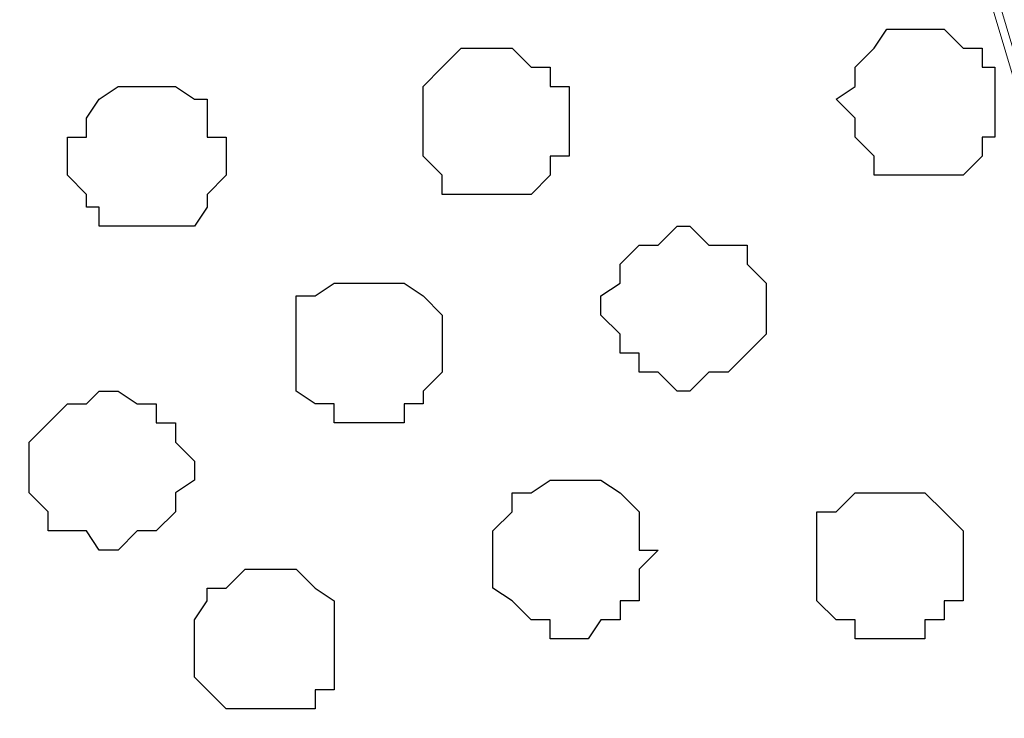
# Model space of a CAD drawing. Units: centimetres. Extents: x -8.5 to 9.4, y -10.7 to 13.4.
# Drawn here: x -0.6 to -0.2, y 0.2 to 0.4 of the extents above; entities that cross this region are included whole.
import ezdxf

# ---------------------------------------------------------------- set-up
doc = ezdxf.new("R2010")
doc.units = ezdxf.units.CM
doc.header["$MEASUREMENT"] = 0
doc.layers.add('Layer 1', color=7, linetype='Continuous')

msp = doc.modelspace()

# ---------------------------------------------------------------- linework, layer by layer
at = {"layer": 'Layer 1', "color": 254}
msp.add_open_spline([(-1.06088, 1.29469), (-1.06088, 1.29469), (5.44759, 1.28834), (5.44759, 1.28834), (5.44759, 1.28834), (5.44759, 1.28834), (5.44759, -0.16581), (5.44759, -0.16581), (5.44759, -0.16581), (5.44759, -0.16581), (-1.06116, -0.15946), (-1.06116, -0.15946), (-1.06116, -0.15946), (-1.06116, -0.15946), (-1.06088, 1.29469), (-1.06088, 1.29469)], degree=3, knots=[0, 0, 0, 0, 0.25, 0.25, 0.25, 0.25, 0.5, 0.5, 0.5, 0.5, 0.75, 0.75, 0.75, 0.75, 1, 1, 1, 1], dxfattribs=at)
at = {"layer": 'Layer 1', "lineweight": 9}
for points, knots in [([(-1.06088, 1.29469), (-1.06088, 1.29469), (5.44759, 1.28834), (5.44759, 1.28834), (5.44759, 1.28834), (5.44759, 1.28834), (5.44759, -0.16581), (5.44759, -0.16581), (5.44759, -0.16581), (5.44759, -0.16581), (-1.06116, -0.15946), (-1.06116, -0.15946), (-1.06116, -0.15946), (-1.06116, -0.15946), (-1.06088, 1.29469), (-1.06088, 1.29469)], [0, 0, 0, 0, 0.25, 0.25, 0.25, 0.25, 0.5, 0.5, 0.5, 0.5, 0.75, 0.75, 0.75, 0.75, 1, 1, 1, 1]), ([(-0.75001, 0.04374), (-0.75001, 0.04374), (-0.44521, 1.08091), (-0.44521, 1.08091), (-0.44521, 1.08091), (-0.44521, 1.08091), (-0.44521, 1.11689), (-0.44521, 1.11689), (-0.44521, 1.11689), (-0.44521, 1.11689), (-0.45156, 1.13383), (-0.45156, 1.13383), (-0.45156, 1.13383), (-0.45156, 1.13383), (-0.49389, 1.17616), (-0.49389, 1.17616), (-0.49389, 1.17616), (-0.49389, 1.17616), (-0.52987, 1.19944), (-0.52987, 1.19944), (-0.52987, 1.19944), (-0.52987, 1.19944), (-0.57644, 1.21849), (-0.57644, 1.21849), (-0.57644, 1.21849), (-0.57644, 1.21849), (-0.63782, 1.22908), (-0.63782, 1.22908), (-0.63782, 1.22908), (-0.63782, 1.22908), (-0.69709, 1.23543), (-0.69709, 1.23543), (-0.69709, 1.23543), (-0.69709, 1.23543), (-0.81562, 1.23543), (-0.81562, 1.23543), (-0.81562, 1.23543), (-0.81562, 1.23543), (-0.87489, 1.22908), (-0.87489, 1.22908), (-0.87489, 1.22908), (-0.87489, 1.22908), (-0.92992, 1.21849), (-0.92992, 1.21849), (-0.92992, 1.21849), (-0.92992, 1.21849), (-0.97649, 1.19944), (-0.97649, 1.19944), (-0.97649, 1.19944), (-0.97649, 1.19944), (-1.01882, 1.17616), (-1.01882, 1.17616), (-1.01882, 1.17616), (-1.01882, 1.17616), (-1.04211, 1.14653), (-1.04211, 1.14653), (-1.04211, 1.14653), (-1.04211, 1.14653), (-1.05481, 1.13383), (-1.05481, 1.13383), (-1.05481, 1.13383), (-1.05481, 1.13383), (-1.06116, 1.11689), (-1.06116, 1.11689), (-1.06116, 1.11689), (-1.06116, 1.11689), (-1.06116, 1.08091), (-1.06116, 1.08091), (-1.06116, 1.08091), (-1.06116, 1.08091), (-0.75001, 0.04374), (-0.75001, 0.04374)], [0, 0, 0, 0, 0.055556, 0.055556, 0.055556, 0.055556, 0.111111, 0.111111, 0.111111, 0.111111, 0.166667, 0.166667, 0.166667, 0.166667, 0.222222, 0.222222, 0.222222, 0.222222, 0.277778, 0.277778, 0.277778, 0.277778, 0.333333, 0.333333, 0.333333, 0.333333, 0.388889, 0.388889, 0.388889, 0.388889, 0.444444, 0.444444, 0.444444, 0.444444, 0.5, 0.5, 0.5, 0.5, 0.555556, 0.555556, 0.555556, 0.555556, 0.611111, 0.611111, 0.611111, 0.611111, 0.666667, 0.666667, 0.666667, 0.666667, 0.722222, 0.722222, 0.722222, 0.722222, 0.777778, 0.777778, 0.777778, 0.777778, 0.833333, 0.833333, 0.833333, 0.833333, 0.888889, 0.888889, 0.888889, 0.888889, 0.944444, 0.944444, 0.944444, 0.944444, 1, 1, 1, 1]), ([(-0.21872, 1.23294), (-0.23532, 1.23116), (-0.25471, 1.22908), (-0.25471, 1.22908), (-0.25471, 1.22908), (-0.25471, 1.22908), (-0.30762, 1.21849), (-0.30762, 1.21849), (-0.30762, 1.21849), (-0.30762, 1.21849), (-0.35631, 1.19944), (-0.35631, 1.19944), (-0.35631, 1.19944), (-0.35631, 1.19944), (-0.39864, 1.17616), (-0.39864, 1.17616), (-0.39864, 1.17616), (-0.39864, 1.17616), (-0.42827, 1.14653), (-0.42827, 1.14653), (-0.42827, 1.14653), (-0.42827, 1.14653), (-0.43462, 1.13383), (-0.43462, 1.13383), (-0.43462, 1.13383), (-0.43462, 1.13383), (-0.43886, 1.11689), (-0.43886, 1.11689), (-0.43886, 1.11689), (-0.43886, 1.11689), (-0.43886, 1.08091), (-0.43886, 1.08091), (-0.43886, 1.08091), (-0.43886, 1.08091), (-0.31002, 0.65028), (-0.21872, 0.34512)], [0.5714011, 0.5714011, 0.5714011, 0.5714011, 0.6, 0.6, 0.6, 0.6, 0.65, 0.65, 0.65, 0.65, 0.7, 0.7, 0.7, 0.7, 0.75, 0.75, 0.75, 0.75, 0.8, 0.8, 0.8, 0.8, 0.85, 0.85, 0.85, 0.85, 0.9, 0.9, 0.9, 0.9, 0.95, 0.95, 0.95, 0.95, 0.9822839, 0.9822839, 0.9822839, 0.9822839]), ([(-0.21872, -0.05786), (-0.21872, -0.05786), (-0.26741, -0.07691), (-0.26741, -0.07691), (-0.26741, -0.07691), (-0.26741, -0.07691), (-0.32667, -0.08749), (-0.32667, -0.08749), (-0.32667, -0.08749), (-0.32667, -0.08749), (-0.38594, -0.09384), (-0.38594, -0.09384), (-0.38594, -0.09384), (-0.38594, -0.09384), (-0.50447, -0.09384), (-0.50447, -0.09384), (-0.50447, -0.09384), (-0.50447, -0.09384), (-0.56586, -0.08749), (-0.56586, -0.08749), (-0.56586, -0.08749), (-0.56586, -0.08749), (-0.62512, -0.07691), (-0.62512, -0.07691), (-0.62512, -0.07691), (-0.62512, -0.07691), (-0.67169, -0.05786), (-0.67169, -0.05786), (-0.67169, -0.05786), (-0.67169, -0.05786), (-0.70767, -0.03457), (-0.70767, -0.03457), (-0.70767, -0.03457), (-0.70767, -0.03457), (-0.73731, -0.00494), (-0.73731, -0.00494), (-0.73731, -0.00494), (-0.73731, -0.00494), (-0.74366, 0.00776), (-0.74366, 0.00776), (-0.74366, 0.00776), (-0.74366, 0.00776), (-0.75001, 0.02469), (-0.75001, 0.02469), (-0.75001, 0.02469), (-0.75001, 0.02469), (-0.75001, 0.06068), (-0.75001, 0.06068), (-0.75001, 0.06068), (-0.75001, 0.06068), (-0.44521, 1.09149), (-0.44521, 1.09149), (-0.44521, 1.09149), (-0.31027, 0.64138), (-0.21872, 0.33603)], [0.3157895, 0.3157895, 0.3157895, 0.3157895, 0.3684211, 0.3684211, 0.3684211, 0.3684211, 0.4210526, 0.4210526, 0.4210526, 0.4210526, 0.4736842, 0.4736842, 0.4736842, 0.4736842, 0.5263158, 0.5263158, 0.5263158, 0.5263158, 0.5789474, 0.5789474, 0.5789474, 0.5789474, 0.6315789, 0.6315789, 0.6315789, 0.6315789, 0.6842105, 0.6842105, 0.6842105, 0.6842105, 0.7368421, 0.7368421, 0.7368421, 0.7368421, 0.7894737, 0.7894737, 0.7894737, 0.7894737, 0.8421053, 0.8421053, 0.8421053, 0.8421053, 0.8947368, 0.8947368, 0.8947368, 0.8947368, 0.9473684, 0.9473684, 0.9473684, 0.9473684, 1, 1, 1, 1.0347789, 1.0347789, 1.0347789, 1.0347789])]:
    msp.add_open_spline(points, degree=3, knots=knots, dxfattribs=at)
at = {"layer": 'Layer 1', "color": 253}
for points, knots in [([(-0.26106, 0.34643), (-0.26106, 0.34643), (-0.24836, 0.34643), (-0.24836, 0.34643), (-0.24836, 0.34643), (-0.24836, 0.34643), (-0.24201, 0.35278), (-0.24201, 0.35278), (-0.24201, 0.35278), (-0.24201, 0.35278), (-0.24201, 0.35913), (-0.24201, 0.35913), (-0.24201, 0.35913), (-0.24201, 0.35913), (-0.23777, 0.35913), (-0.23777, 0.35913), (-0.23777, 0.35913), (-0.23777, 0.35913), (-0.23777, 0.38241), (-0.23777, 0.38241), (-0.23777, 0.38241), (-0.23777, 0.38241), (-0.24201, 0.38241), (-0.24201, 0.38241), (-0.24201, 0.38241), (-0.24201, 0.38241), (-0.24201, 0.38876), (-0.24201, 0.38876), (-0.24201, 0.38876), (-0.24201, 0.38876), (-0.24836, 0.38876), (-0.24836, 0.38876), (-0.24836, 0.38876), (-0.24836, 0.38876), (-0.25471, 0.39511), (-0.25471, 0.39511), (-0.25471, 0.39511), (-0.25471, 0.39511), (-0.27376, 0.39511), (-0.27376, 0.39511), (-0.27376, 0.39511), (-0.27376, 0.39511), (-0.27799, 0.38876), (-0.27799, 0.38876), (-0.27799, 0.38876), (-0.27799, 0.38876), (-0.28434, 0.38241), (-0.28434, 0.38241), (-0.28434, 0.38241), (-0.28434, 0.38241), (-0.28434, 0.37606), (-0.28434, 0.37606), (-0.28434, 0.37606), (-0.28434, 0.37606), (-0.29069, 0.37183), (-0.29069, 0.37183), (-0.29069, 0.37183), (-0.29069, 0.37183), (-0.28434, 0.36548), (-0.28434, 0.36548), (-0.28434, 0.36548), (-0.28434, 0.36548), (-0.28434, 0.35913), (-0.28434, 0.35913), (-0.28434, 0.35913), (-0.28434, 0.35913), (-0.27799, 0.35278), (-0.27799, 0.35278), (-0.27799, 0.35278), (-0.27799, 0.35278), (-0.27799, 0.34643), (-0.27799, 0.34643), (-0.27799, 0.34643), (-0.27799, 0.34643), (-0.26106, 0.34643), (-0.26106, 0.34643)], [0, 0, 0, 0, 0.052632, 0.052632, 0.052632, 0.052632, 0.105263, 0.105263, 0.105263, 0.105263, 0.157895, 0.157895, 0.157895, 0.157895, 0.210526, 0.210526, 0.210526, 0.210526, 0.263158, 0.263158, 0.263158, 0.263158, 0.315789, 0.315789, 0.315789, 0.315789, 0.368421, 0.368421, 0.368421, 0.368421, 0.421053, 0.421053, 0.421053, 0.421053, 0.473684, 0.473684, 0.473684, 0.473684, 0.526316, 0.526316, 0.526316, 0.526316, 0.578947, 0.578947, 0.578947, 0.578947, 0.631579, 0.631579, 0.631579, 0.631579, 0.684211, 0.684211, 0.684211, 0.684211, 0.736842, 0.736842, 0.736842, 0.736842, 0.789474, 0.789474, 0.789474, 0.789474, 0.842105, 0.842105, 0.842105, 0.842105, 0.894737, 0.894737, 0.894737, 0.894737, 0.947368, 0.947368, 0.947368, 0.947368, 1, 1, 1, 1]), ([(-0.40499, 0.34008), (-0.40499, 0.34008), (-0.39229, 0.34008), (-0.39229, 0.34008), (-0.39229, 0.34008), (-0.39229, 0.34008), (-0.38594, 0.34643), (-0.38594, 0.34643), (-0.38594, 0.34643), (-0.38594, 0.34643), (-0.38594, 0.35278), (-0.38594, 0.35278), (-0.38594, 0.35278), (-0.38594, 0.35278), (-0.37959, 0.35278), (-0.37959, 0.35278), (-0.37959, 0.35278), (-0.37959, 0.35278), (-0.37959, 0.37606), (-0.37959, 0.37606), (-0.37959, 0.37606), (-0.37959, 0.37606), (-0.38594, 0.37606), (-0.38594, 0.37606), (-0.38594, 0.37606), (-0.38594, 0.37606), (-0.38594, 0.38241), (-0.38594, 0.38241), (-0.38594, 0.38241), (-0.38594, 0.38241), (-0.39229, 0.38241), (-0.39229, 0.38241), (-0.39229, 0.38241), (-0.39229, 0.38241), (-0.39864, 0.38876), (-0.39864, 0.38876), (-0.39864, 0.38876), (-0.39864, 0.38876), (-0.41557, 0.38876), (-0.41557, 0.38876), (-0.41557, 0.38876), (-0.41557, 0.38876), (-0.42192, 0.38241), (-0.42192, 0.38241), (-0.42192, 0.38241), (-0.42192, 0.38241), (-0.42827, 0.37606), (-0.42827, 0.37606), (-0.42827, 0.37606), (-0.42827, 0.37606), (-0.42827, 0.35278), (-0.42827, 0.35278), (-0.42827, 0.35278), (-0.42827, 0.35278), (-0.42192, 0.34643), (-0.42192, 0.34643), (-0.42192, 0.34643), (-0.42192, 0.34643), (-0.42192, 0.34008), (-0.42192, 0.34008), (-0.42192, 0.34008), (-0.42192, 0.34008), (-0.40499, 0.34008), (-0.40499, 0.34008)], [0, 0, 0, 0, 0.0625, 0.0625, 0.0625, 0.0625, 0.125, 0.125, 0.125, 0.125, 0.1875, 0.1875, 0.1875, 0.1875, 0.25, 0.25, 0.25, 0.25, 0.3125, 0.3125, 0.3125, 0.3125, 0.375, 0.375, 0.375, 0.375, 0.4375, 0.4375, 0.4375, 0.4375, 0.5, 0.5, 0.5, 0.5, 0.5625, 0.5625, 0.5625, 0.5625, 0.625, 0.625, 0.625, 0.625, 0.6875, 0.6875, 0.6875, 0.6875, 0.75, 0.75, 0.75, 0.75, 0.8125, 0.8125, 0.8125, 0.8125, 0.875, 0.875, 0.875, 0.875, 0.9375, 0.9375, 0.9375, 0.9375, 1, 1, 1, 1]), ([(-0.51717, 0.32949), (-0.51717, 0.32949), (-0.50447, 0.32949), (-0.50447, 0.32949), (-0.50447, 0.32949), (-0.50447, 0.32949), (-0.50024, 0.33584), (-0.50024, 0.33584), (-0.50024, 0.33584), (-0.50024, 0.33584), (-0.50024, 0.34008), (-0.50024, 0.34008), (-0.50024, 0.34008), (-0.50024, 0.34008), (-0.49389, 0.34643), (-0.49389, 0.34643), (-0.49389, 0.34643), (-0.49389, 0.34643), (-0.49389, 0.35913), (-0.49389, 0.35913), (-0.49389, 0.35913), (-0.49389, 0.35913), (-0.50024, 0.35913), (-0.50024, 0.35913), (-0.50024, 0.35913), (-0.50024, 0.35913), (-0.50024, 0.37183), (-0.50024, 0.37183), (-0.50024, 0.37183), (-0.50024, 0.37183), (-0.50447, 0.37183), (-0.50447, 0.37183), (-0.50447, 0.37183), (-0.50447, 0.37183), (-0.51082, 0.37606), (-0.51082, 0.37606), (-0.51082, 0.37606), (-0.51082, 0.37606), (-0.52987, 0.37606), (-0.52987, 0.37606), (-0.52987, 0.37606), (-0.52987, 0.37606), (-0.53622, 0.37183), (-0.53622, 0.37183), (-0.53622, 0.37183), (-0.53622, 0.37183), (-0.54046, 0.36548), (-0.54046, 0.36548), (-0.54046, 0.36548), (-0.54046, 0.36548), (-0.54046, 0.35913), (-0.54046, 0.35913), (-0.54046, 0.35913), (-0.54046, 0.35913), (-0.54681, 0.35913), (-0.54681, 0.35913), (-0.54681, 0.35913), (-0.54681, 0.35913), (-0.54681, 0.34643), (-0.54681, 0.34643), (-0.54681, 0.34643), (-0.54681, 0.34643), (-0.54046, 0.34008), (-0.54046, 0.34008), (-0.54046, 0.34008), (-0.54046, 0.34008), (-0.54046, 0.33584), (-0.54046, 0.33584), (-0.54046, 0.33584), (-0.54046, 0.33584), (-0.53622, 0.33584), (-0.53622, 0.33584), (-0.53622, 0.33584), (-0.53622, 0.33584), (-0.53622, 0.32949), (-0.53622, 0.32949), (-0.53622, 0.32949), (-0.53622, 0.32949), (-0.51717, 0.32949), (-0.51717, 0.32949)], [0, 0, 0, 0, 0.05, 0.05, 0.05, 0.05, 0.1, 0.1, 0.1, 0.1, 0.15, 0.15, 0.15, 0.15, 0.2, 0.2, 0.2, 0.2, 0.25, 0.25, 0.25, 0.25, 0.3, 0.3, 0.3, 0.3, 0.35, 0.35, 0.35, 0.35, 0.4, 0.4, 0.4, 0.4, 0.45, 0.45, 0.45, 0.45, 0.5, 0.5, 0.5, 0.5, 0.55, 0.55, 0.55, 0.55, 0.6, 0.6, 0.6, 0.6, 0.65, 0.65, 0.65, 0.65, 0.7, 0.7, 0.7, 0.7, 0.75, 0.75, 0.75, 0.75, 0.8, 0.8, 0.8, 0.8, 0.85, 0.85, 0.85, 0.85, 0.9, 0.9, 0.9, 0.9, 0.95, 0.95, 0.95, 0.95, 1, 1, 1, 1]), ([(-0.44521, 0.26388), (-0.44521, 0.26388), (-0.43462, 0.26388), (-0.43462, 0.26388), (-0.43462, 0.26388), (-0.43462, 0.26388), (-0.43462, 0.27023), (-0.43462, 0.27023), (-0.43462, 0.27023), (-0.43462, 0.27023), (-0.42827, 0.27023), (-0.42827, 0.27023), (-0.42827, 0.27023), (-0.42827, 0.27023), (-0.42827, 0.27446), (-0.42827, 0.27446), (-0.42827, 0.27446), (-0.42827, 0.27446), (-0.42192, 0.28081), (-0.42192, 0.28081), (-0.42192, 0.28081), (-0.42192, 0.28081), (-0.42192, 0.29986), (-0.42192, 0.29986), (-0.42192, 0.29986), (-0.42192, 0.29986), (-0.42827, 0.30621), (-0.42827, 0.30621), (-0.42827, 0.30621), (-0.42827, 0.30621), (-0.43462, 0.31044), (-0.43462, 0.31044), (-0.43462, 0.31044), (-0.43462, 0.31044), (-0.45791, 0.31044), (-0.45791, 0.31044), (-0.45791, 0.31044), (-0.45791, 0.31044), (-0.46426, 0.30621), (-0.46426, 0.30621), (-0.46426, 0.30621), (-0.46426, 0.30621), (-0.47061, 0.30621), (-0.47061, 0.30621), (-0.47061, 0.30621), (-0.47061, 0.30621), (-0.47061, 0.27446), (-0.47061, 0.27446), (-0.47061, 0.27446), (-0.47061, 0.27446), (-0.46426, 0.27023), (-0.46426, 0.27023), (-0.46426, 0.27023), (-0.46426, 0.27023), (-0.45791, 0.27023), (-0.45791, 0.27023), (-0.45791, 0.27023), (-0.45791, 0.27023), (-0.45791, 0.26388), (-0.45791, 0.26388), (-0.45791, 0.26388), (-0.45791, 0.26388), (-0.44521, 0.26388), (-0.44521, 0.26388)], [0, 0, 0, 0, 0.0625, 0.0625, 0.0625, 0.0625, 0.125, 0.125, 0.125, 0.125, 0.1875, 0.1875, 0.1875, 0.1875, 0.25, 0.25, 0.25, 0.25, 0.3125, 0.3125, 0.3125, 0.3125, 0.375, 0.375, 0.375, 0.375, 0.4375, 0.4375, 0.4375, 0.4375, 0.5, 0.5, 0.5, 0.5, 0.5625, 0.5625, 0.5625, 0.5625, 0.625, 0.625, 0.625, 0.625, 0.6875, 0.6875, 0.6875, 0.6875, 0.75, 0.75, 0.75, 0.75, 0.8125, 0.8125, 0.8125, 0.8125, 0.875, 0.875, 0.875, 0.875, 0.9375, 0.9375, 0.9375, 0.9375, 1, 1, 1, 1]), ([(-0.53622, 0.22154), (-0.53622, 0.22154), (-0.52987, 0.22154), (-0.52987, 0.22154), (-0.52987, 0.22154), (-0.52987, 0.22154), (-0.52352, 0.22789), (-0.52352, 0.22789), (-0.52352, 0.22789), (-0.52352, 0.22789), (-0.51717, 0.22789), (-0.51717, 0.22789), (-0.51717, 0.22789), (-0.51717, 0.22789), (-0.51082, 0.23424), (-0.51082, 0.23424), (-0.51082, 0.23424), (-0.51082, 0.23424), (-0.51082, 0.24059), (-0.51082, 0.24059), (-0.51082, 0.24059), (-0.51082, 0.24059), (-0.50447, 0.24483), (-0.50447, 0.24483), (-0.50447, 0.24483), (-0.50447, 0.24483), (-0.50447, 0.25118), (-0.50447, 0.25118), (-0.50447, 0.25118), (-0.50447, 0.25118), (-0.51082, 0.25753), (-0.51082, 0.25753), (-0.51082, 0.25753), (-0.51082, 0.25753), (-0.51082, 0.26388), (-0.51082, 0.26388), (-0.51082, 0.26388), (-0.51082, 0.26388), (-0.51717, 0.26388), (-0.51717, 0.26388), (-0.51717, 0.26388), (-0.51717, 0.26388), (-0.51717, 0.27023), (-0.51717, 0.27023), (-0.51717, 0.27023), (-0.51717, 0.27023), (-0.52352, 0.27023), (-0.52352, 0.27023), (-0.52352, 0.27023), (-0.52352, 0.27023), (-0.52987, 0.27446), (-0.52987, 0.27446), (-0.52987, 0.27446), (-0.52987, 0.27446), (-0.53622, 0.27446), (-0.53622, 0.27446), (-0.53622, 0.27446), (-0.53622, 0.27446), (-0.54046, 0.27023), (-0.54046, 0.27023), (-0.54046, 0.27023), (-0.54046, 0.27023), (-0.54681, 0.27023), (-0.54681, 0.27023), (-0.54681, 0.27023), (-0.54681, 0.27023), (-0.55951, 0.25753), (-0.55951, 0.25753), (-0.55951, 0.25753), (-0.55951, 0.25753), (-0.55951, 0.24059), (-0.55951, 0.24059), (-0.55951, 0.24059), (-0.55951, 0.24059), (-0.55316, 0.23424), (-0.55316, 0.23424), (-0.55316, 0.23424), (-0.55316, 0.23424), (-0.55316, 0.22789), (-0.55316, 0.22789), (-0.55316, 0.22789), (-0.55316, 0.22789), (-0.54046, 0.22789), (-0.54046, 0.22789), (-0.54046, 0.22789), (-0.54046, 0.22789), (-0.53622, 0.22154), (-0.53622, 0.22154)], [0, 0, 0, 0, 0.045455, 0.045455, 0.045455, 0.045455, 0.090909, 0.090909, 0.090909, 0.090909, 0.136364, 0.136364, 0.136364, 0.136364, 0.181818, 0.181818, 0.181818, 0.181818, 0.227273, 0.227273, 0.227273, 0.227273, 0.272727, 0.272727, 0.272727, 0.272727, 0.318182, 0.318182, 0.318182, 0.318182, 0.363636, 0.363636, 0.363636, 0.363636, 0.409091, 0.409091, 0.409091, 0.409091, 0.454545, 0.454545, 0.454545, 0.454545, 0.5, 0.5, 0.5, 0.5, 0.545455, 0.545455, 0.545455, 0.545455, 0.590909, 0.590909, 0.590909, 0.590909, 0.636364, 0.636364, 0.636364, 0.636364, 0.681818, 0.681818, 0.681818, 0.681818, 0.727273, 0.727273, 0.727273, 0.727273, 0.772727, 0.772727, 0.772727, 0.772727, 0.818182, 0.818182, 0.818182, 0.818182, 0.863636, 0.863636, 0.863636, 0.863636, 0.909091, 0.909091, 0.909091, 0.909091, 0.954545, 0.954545, 0.954545, 0.954545, 1, 1, 1, 1]), ([(-0.37959, 0.19191), (-0.37959, 0.19191), (-0.37324, 0.19191), (-0.37324, 0.19191), (-0.37324, 0.19191), (-0.37324, 0.19191), (-0.36901, 0.19826), (-0.36901, 0.19826), (-0.36901, 0.19826), (-0.36901, 0.19826), (-0.36266, 0.19826), (-0.36266, 0.19826), (-0.36266, 0.19826), (-0.36266, 0.19826), (-0.36266, 0.20461), (-0.36266, 0.20461), (-0.36266, 0.20461), (-0.36266, 0.20461), (-0.35631, 0.20461), (-0.35631, 0.20461), (-0.35631, 0.20461), (-0.35631, 0.20461), (-0.35631, 0.21519), (-0.35631, 0.21519), (-0.35631, 0.21519), (-0.35631, 0.21519), (-0.34996, 0.22154), (-0.34996, 0.22154), (-0.34996, 0.22154), (-0.34996, 0.22154), (-0.35631, 0.22154), (-0.35631, 0.22154), (-0.35631, 0.22154), (-0.35631, 0.22154), (-0.35631, 0.23424), (-0.35631, 0.23424), (-0.35631, 0.23424), (-0.35631, 0.23424), (-0.36266, 0.24059), (-0.36266, 0.24059), (-0.36266, 0.24059), (-0.36266, 0.24059), (-0.36901, 0.24483), (-0.36901, 0.24483), (-0.36901, 0.24483), (-0.36901, 0.24483), (-0.38594, 0.24483), (-0.38594, 0.24483), (-0.38594, 0.24483), (-0.38594, 0.24483), (-0.39229, 0.24059), (-0.39229, 0.24059), (-0.39229, 0.24059), (-0.39229, 0.24059), (-0.39864, 0.24059), (-0.39864, 0.24059), (-0.39864, 0.24059), (-0.39864, 0.24059), (-0.39864, 0.23424), (-0.39864, 0.23424), (-0.39864, 0.23424), (-0.39864, 0.23424), (-0.40499, 0.22789), (-0.40499, 0.22789), (-0.40499, 0.22789), (-0.40499, 0.22789), (-0.40499, 0.20884), (-0.40499, 0.20884), (-0.40499, 0.20884), (-0.40499, 0.20884), (-0.39864, 0.20461), (-0.39864, 0.20461), (-0.39864, 0.20461), (-0.39864, 0.20461), (-0.39229, 0.19826), (-0.39229, 0.19826), (-0.39229, 0.19826), (-0.39229, 0.19826), (-0.38594, 0.19826), (-0.38594, 0.19826), (-0.38594, 0.19826), (-0.38594, 0.19826), (-0.38594, 0.19191), (-0.38594, 0.19191), (-0.38594, 0.19191), (-0.38594, 0.19191), (-0.37959, 0.19191), (-0.37959, 0.19191)], [0, 0, 0, 0, 0.045455, 0.045455, 0.045455, 0.045455, 0.090909, 0.090909, 0.090909, 0.090909, 0.136364, 0.136364, 0.136364, 0.136364, 0.181818, 0.181818, 0.181818, 0.181818, 0.227273, 0.227273, 0.227273, 0.227273, 0.272727, 0.272727, 0.272727, 0.272727, 0.318182, 0.318182, 0.318182, 0.318182, 0.363636, 0.363636, 0.363636, 0.363636, 0.409091, 0.409091, 0.409091, 0.409091, 0.454545, 0.454545, 0.454545, 0.454545, 0.5, 0.5, 0.5, 0.5, 0.545455, 0.545455, 0.545455, 0.545455, 0.590909, 0.590909, 0.590909, 0.590909, 0.636364, 0.636364, 0.636364, 0.636364, 0.681818, 0.681818, 0.681818, 0.681818, 0.727273, 0.727273, 0.727273, 0.727273, 0.772727, 0.772727, 0.772727, 0.772727, 0.818182, 0.818182, 0.818182, 0.818182, 0.863636, 0.863636, 0.863636, 0.863636, 0.909091, 0.909091, 0.909091, 0.909091, 0.954545, 0.954545, 0.954545, 0.954545, 1, 1, 1, 1]), ([(-0.27376, 0.19191), (-0.27376, 0.19191), (-0.26106, 0.19191), (-0.26106, 0.19191), (-0.26106, 0.19191), (-0.26106, 0.19191), (-0.26106, 0.19826), (-0.26106, 0.19826), (-0.26106, 0.19826), (-0.26106, 0.19826), (-0.25471, 0.19826), (-0.25471, 0.19826), (-0.25471, 0.19826), (-0.25471, 0.19826), (-0.25471, 0.20461), (-0.25471, 0.20461), (-0.25471, 0.20461), (-0.25471, 0.20461), (-0.24836, 0.20461), (-0.24836, 0.20461), (-0.24836, 0.20461), (-0.24836, 0.20461), (-0.24836, 0.22789), (-0.24836, 0.22789), (-0.24836, 0.22789), (-0.24836, 0.22789), (-0.25471, 0.23424), (-0.25471, 0.23424), (-0.25471, 0.23424), (-0.25471, 0.23424), (-0.26106, 0.24059), (-0.26106, 0.24059), (-0.26106, 0.24059), (-0.26106, 0.24059), (-0.28434, 0.24059), (-0.28434, 0.24059), (-0.28434, 0.24059), (-0.28434, 0.24059), (-0.29069, 0.23424), (-0.29069, 0.23424), (-0.29069, 0.23424), (-0.29069, 0.23424), (-0.29704, 0.23424), (-0.29704, 0.23424), (-0.29704, 0.23424), (-0.29704, 0.23424), (-0.29704, 0.20461), (-0.29704, 0.20461), (-0.29704, 0.20461), (-0.29704, 0.20461), (-0.29069, 0.19826), (-0.29069, 0.19826), (-0.29069, 0.19826), (-0.29069, 0.19826), (-0.28434, 0.19826), (-0.28434, 0.19826), (-0.28434, 0.19826), (-0.28434, 0.19826), (-0.28434, 0.19191), (-0.28434, 0.19191), (-0.28434, 0.19191), (-0.28434, 0.19191), (-0.27376, 0.19191), (-0.27376, 0.19191)], [0, 0, 0, 0, 0.0625, 0.0625, 0.0625, 0.0625, 0.125, 0.125, 0.125, 0.125, 0.1875, 0.1875, 0.1875, 0.1875, 0.25, 0.25, 0.25, 0.25, 0.3125, 0.3125, 0.3125, 0.3125, 0.375, 0.375, 0.375, 0.375, 0.4375, 0.4375, 0.4375, 0.4375, 0.5, 0.5, 0.5, 0.5, 0.5625, 0.5625, 0.5625, 0.5625, 0.625, 0.625, 0.625, 0.625, 0.6875, 0.6875, 0.6875, 0.6875, 0.75, 0.75, 0.75, 0.75, 0.8125, 0.8125, 0.8125, 0.8125, 0.875, 0.875, 0.875, 0.875, 0.9375, 0.9375, 0.9375, 0.9375, 1, 1, 1, 1])]:
    msp.add_open_spline(points, degree=3, knots=knots, dxfattribs=at)
at = {"layer": 'Layer 1', "color": 251}
msp.add_open_spline([(-0.33937, 0.27446), (-0.33937, 0.27446), (-0.33302, 0.28081), (-0.33302, 0.28081), (-0.33302, 0.28081), (-0.33302, 0.28081), (-0.32667, 0.28081), (-0.32667, 0.28081), (-0.32667, 0.28081), (-0.32667, 0.28081), (-0.31397, 0.29351), (-0.31397, 0.29351), (-0.31397, 0.29351), (-0.31397, 0.29351), (-0.31397, 0.31044), (-0.31397, 0.31044), (-0.31397, 0.31044), (-0.31397, 0.31044), (-0.32032, 0.31679), (-0.32032, 0.31679), (-0.32032, 0.31679), (-0.32032, 0.31679), (-0.32032, 0.32314), (-0.32032, 0.32314), (-0.32032, 0.32314), (-0.32032, 0.32314), (-0.33302, 0.32314), (-0.33302, 0.32314), (-0.33302, 0.32314), (-0.33302, 0.32314), (-0.33937, 0.32949), (-0.33937, 0.32949), (-0.33937, 0.32949), (-0.33937, 0.32949), (-0.34361, 0.32949), (-0.34361, 0.32949), (-0.34361, 0.32949), (-0.34361, 0.32949), (-0.34996, 0.32314), (-0.34996, 0.32314), (-0.34996, 0.32314), (-0.34996, 0.32314), (-0.35631, 0.32314), (-0.35631, 0.32314), (-0.35631, 0.32314), (-0.35631, 0.32314), (-0.36266, 0.31679), (-0.36266, 0.31679), (-0.36266, 0.31679), (-0.36266, 0.31679), (-0.36266, 0.31044), (-0.36266, 0.31044), (-0.36266, 0.31044), (-0.36266, 0.31044), (-0.36901, 0.30621), (-0.36901, 0.30621), (-0.36901, 0.30621), (-0.36901, 0.30621), (-0.36901, 0.29986), (-0.36901, 0.29986), (-0.36901, 0.29986), (-0.36901, 0.29986), (-0.36266, 0.29351), (-0.36266, 0.29351), (-0.36266, 0.29351), (-0.36266, 0.29351), (-0.36266, 0.28716), (-0.36266, 0.28716), (-0.36266, 0.28716), (-0.36266, 0.28716), (-0.35631, 0.28716), (-0.35631, 0.28716), (-0.35631, 0.28716), (-0.35631, 0.28716), (-0.35631, 0.28081), (-0.35631, 0.28081), (-0.35631, 0.28081), (-0.35631, 0.28081), (-0.34996, 0.28081), (-0.34996, 0.28081), (-0.34996, 0.28081), (-0.34996, 0.28081), (-0.34361, 0.27446), (-0.34361, 0.27446), (-0.34361, 0.27446), (-0.34361, 0.27446), (-0.33937, 0.27446), (-0.33937, 0.27446)], degree=3, knots=[0, 0, 0, 0, 0.045455, 0.045455, 0.045455, 0.045455, 0.090909, 0.090909, 0.090909, 0.090909, 0.136364, 0.136364, 0.136364, 0.136364, 0.181818, 0.181818, 0.181818, 0.181818, 0.227273, 0.227273, 0.227273, 0.227273, 0.272727, 0.272727, 0.272727, 0.272727, 0.318182, 0.318182, 0.318182, 0.318182, 0.363636, 0.363636, 0.363636, 0.363636, 0.409091, 0.409091, 0.409091, 0.409091, 0.454545, 0.454545, 0.454545, 0.454545, 0.5, 0.5, 0.5, 0.5, 0.545455, 0.545455, 0.545455, 0.545455, 0.590909, 0.590909, 0.590909, 0.590909, 0.636364, 0.636364, 0.636364, 0.636364, 0.681818, 0.681818, 0.681818, 0.681818, 0.727273, 0.727273, 0.727273, 0.727273, 0.772727, 0.772727, 0.772727, 0.772727, 0.818182, 0.818182, 0.818182, 0.818182, 0.863636, 0.863636, 0.863636, 0.863636, 0.909091, 0.909091, 0.909091, 0.909091, 0.954545, 0.954545, 0.954545, 0.954545, 1, 1, 1, 1], dxfattribs=at)
at = {"layer": 'Layer 1', "color": 8}
msp.add_open_spline([(-0.48119, 0.16863), (-0.48119, 0.16863), (-0.46426, 0.16863), (-0.46426, 0.16863), (-0.46426, 0.16863), (-0.46426, 0.16863), (-0.46426, 0.17498), (-0.46426, 0.17498), (-0.46426, 0.17498), (-0.46426, 0.17498), (-0.45791, 0.17498), (-0.45791, 0.17498), (-0.45791, 0.17498), (-0.45791, 0.17498), (-0.45791, 0.20461), (-0.45791, 0.20461), (-0.45791, 0.20461), (-0.45791, 0.20461), (-0.46426, 0.20884), (-0.46426, 0.20884), (-0.46426, 0.20884), (-0.46426, 0.20884), (-0.47061, 0.21519), (-0.47061, 0.21519), (-0.47061, 0.21519), (-0.47061, 0.21519), (-0.48754, 0.21519), (-0.48754, 0.21519), (-0.48754, 0.21519), (-0.48754, 0.21519), (-0.49389, 0.20884), (-0.49389, 0.20884), (-0.49389, 0.20884), (-0.49389, 0.20884), (-0.50024, 0.20884), (-0.50024, 0.20884), (-0.50024, 0.20884), (-0.50024, 0.20884), (-0.50024, 0.20461), (-0.50024, 0.20461), (-0.50024, 0.20461), (-0.50024, 0.20461), (-0.50447, 0.19826), (-0.50447, 0.19826), (-0.50447, 0.19826), (-0.50447, 0.19826), (-0.50447, 0.17921), (-0.50447, 0.17921), (-0.50447, 0.17921), (-0.50447, 0.17921), (-0.49389, 0.16863), (-0.49389, 0.16863), (-0.49389, 0.16863), (-0.49389, 0.16863), (-0.48119, 0.16863), (-0.48119, 0.16863)], degree=3, knots=[0, 0, 0, 0, 0.071429, 0.071429, 0.071429, 0.071429, 0.142857, 0.142857, 0.142857, 0.142857, 0.214286, 0.214286, 0.214286, 0.214286, 0.285714, 0.285714, 0.285714, 0.285714, 0.357143, 0.357143, 0.357143, 0.357143, 0.428571, 0.428571, 0.428571, 0.428571, 0.5, 0.5, 0.5, 0.5, 0.571429, 0.571429, 0.571429, 0.571429, 0.642857, 0.642857, 0.642857, 0.642857, 0.714286, 0.714286, 0.714286, 0.714286, 0.785714, 0.785714, 0.785714, 0.785714, 0.857143, 0.857143, 0.857143, 0.857143, 0.928571, 0.928571, 0.928571, 0.928571, 1, 1, 1, 1], dxfattribs=at)

doc.saveas('drawing.dxf')
